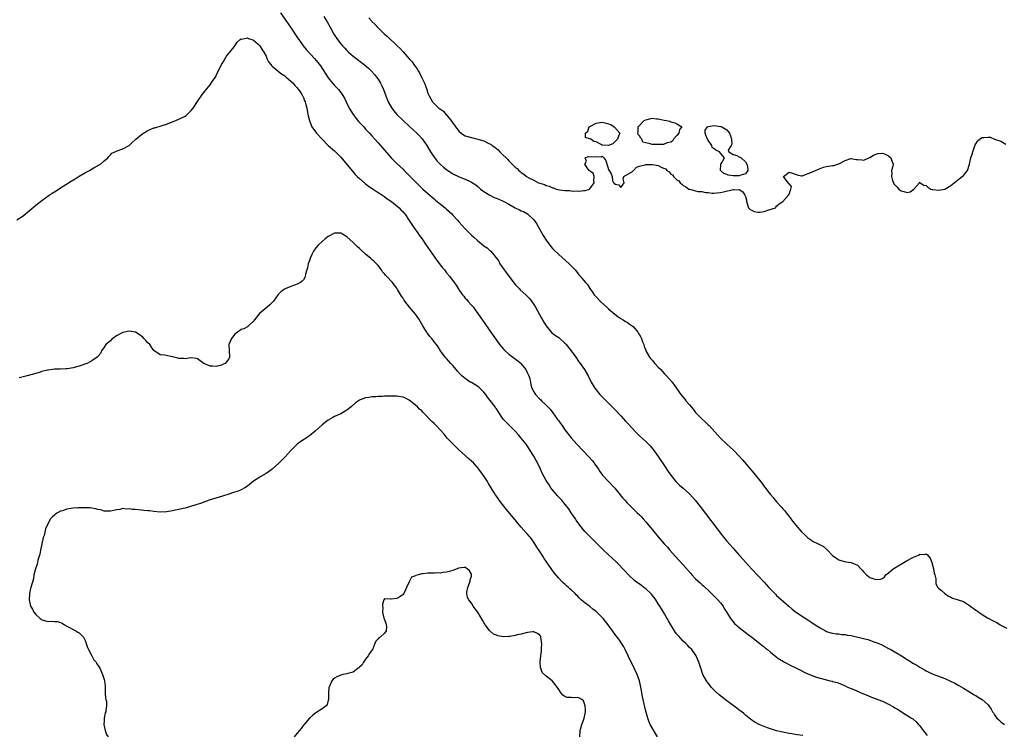
# Model space of a CAD drawing. Units: inches. Extents: x 2580000 to 2583000, y 1506000 to 1509000.
# Drawn here: x 2582518 to 2582834, y 1507231 to 1507461 of the extents above; entities that cross this region are included whole.
import ezdxf

# ---------------------------------------------------------------- set-up
doc = ezdxf.new("R2010")
doc.units = ezdxf.units.IN
doc.header["$MEASUREMENT"] = 0
doc.layers.add('LD25801506_10ft', color=123, linetype='Continuous')

msp = doc.modelspace()

# ---------------------------------------------------------------- linework, layer by layer
at = {"layer": 'LD25801506_10ft'}
for points, elevation in [([(2582601.6, 1507463.6), (2582604.13, 1507460.13), (2582604.91, 1507459), (2582607.29, 1507455.29), (2582607.49, 1507455), (2582608.96, 1507453), (2582609.88, 1507451.88), (2582612.52, 1507449), (2582613.67, 1507447.67), (2582614.54, 1507446.54), (2582617, 1507442.76), (2582619, 1507440.3), (2582620.24, 1507439), (2582621, 1507438), (2582621.42, 1507437.42), (2582622.17, 1507436.17), (2582622.71, 1507435), (2582623.72, 1507433), (2582624.94, 1507431), (2582626.75, 1507428.75), (2582628.36, 1507427), (2582629, 1507426.28), (2582630.2, 1507425), (2582631, 1507424.09), (2582631.99, 1507423), (2582633, 1507421.82), (2582633.73, 1507421), (2582635, 1507419.49), (2582637.22, 1507417), (2582638.12, 1507416.12), (2582639.23, 1507415), (2582641, 1507413.35), (2582641.32, 1507413), (2582643, 1507411.4), (2582643.35, 1507411), (2582646.14, 1507408.14), (2582647.34, 1507407), (2582649, 1507405.53), (2582651, 1507403.85), (2582651.48, 1507403.48), (2582653, 1507402.19), (2582654.49, 1507401), (2582655, 1507400.51), (2582655.81, 1507399.81), (2582656.71, 1507399), (2582657, 1507398.66), (2582658.51, 1507397), (2582659, 1507396.38), (2582661, 1507394.18), (2582662.62, 1507392.62), (2582663, 1507392.23), (2582663.68, 1507391.68), (2582665, 1507390.41), (2582666.87, 1507388.87), (2582667, 1507388.75), (2582668.06, 1507388.06), (2582669, 1507387.16), (2582669.1, 1507387.1), (2582669.2, 1507387), (2582670.14, 1507385.86), (2582670.94, 1507384.94), (2582671, 1507384.84), (2582671.78, 1507383.78), (2582672.11, 1507383), (2582673, 1507381.74), (2582673.47, 1507381), (2582674.18, 1507380.18), (2582674.94, 1507379), (2582677, 1507376.37), (2582677.64, 1507375.64), (2582678.29, 1507375), (2582678.63, 1507374.63), (2582680.48, 1507373), (2582681, 1507372.5), (2582681.7, 1507371.7), (2582682.26, 1507371), (2582683, 1507369.95), (2582683.56, 1507369), (2582685.51, 1507365.51), (2582685.82, 1507365), (2582686.24, 1507364.24), (2582687.03, 1507363), (2582688.85, 1507360.85), (2582689.96, 1507359.96), (2582691, 1507359.27), (2582691.36, 1507359), (2582693, 1507357.51), (2582693.25, 1507357.25), (2582693.46, 1507357), (2582695.04, 1507355), (2582696.51, 1507353), (2582697.53, 1507351.53), (2582697.94, 1507351), (2582699.3, 1507349), (2582700.44, 1507347), (2582701.4, 1507345), (2582702.57, 1507343), (2582703, 1507342.49), (2582704.24, 1507341), (2582705, 1507340.2), (2582707, 1507338.19), (2582709, 1507336.21), (2582711, 1507334.08), (2582712.46, 1507332.46), (2582713.43, 1507331.43), (2582715.73, 1507329), (2582717, 1507327.71), (2582719, 1507325.84), (2582720.44, 1507324.44), (2582721.36, 1507323.36), (2582723, 1507321.07), (2582725, 1507318.05), (2582726.2, 1507316.2), (2582727.02, 1507315.02), (2582728.63, 1507313), (2582728.81, 1507312.81), (2582729.85, 1507311.85), (2582731, 1507310.9), (2582733, 1507309.1), (2582733.1, 1507309), (2582734.84, 1507307), (2582736.42, 1507305), (2582743.61, 1507295.61), (2582745, 1507293.86), (2582747, 1507291.58), (2582747.54, 1507291), (2582749, 1507289.35), (2582749.3, 1507289), (2582750.12, 1507288.12), (2582751.07, 1507287), (2582752.9, 1507285), (2582757, 1507280.65), (2582757.78, 1507279.78), (2582758.54, 1507279), (2582758.75, 1507278.75), (2582760.71, 1507276.71), (2582761, 1507276.45), (2582761.71, 1507275.71), (2582764.94, 1507272.94), (2582766.03, 1507272.03), (2582767, 1507271.28), (2582769, 1507269.85), (2582769.53, 1507269.52), (2582771, 1507268.55), (2582771.96, 1507267.96), (2582773.36, 1507267), (2582775, 1507265.96), (2582776.74, 1507265), (2582777, 1507264.88), (2582778.45, 1507264.45), (2582779, 1507264.34), (2582780.13, 1507264.13), (2582781, 1507264.06), (2582781.91, 1507263.91), (2582783, 1507263.83), (2582783.7, 1507263.7), (2582785, 1507263.5), (2582785.42, 1507263.42), (2582787.05, 1507263.05), (2582790.28, 1507262.28), (2582792.57, 1507261.43), (2582793, 1507261.3), (2582794.63, 1507260.63), (2582795, 1507260.41), (2582795.96, 1507259.96), (2582797, 1507259.37), (2582797.69, 1507259), (2582801.1, 1507257), (2582802.26, 1507256.26), (2582803, 1507255.79), (2582803.51, 1507255.51), (2582805, 1507254.56), (2582806, 1507254), (2582807, 1507253.34), (2582808.5, 1507252.5), (2582809, 1507252.18), (2582811, 1507251.23), (2582815, 1507249.76), (2582816.89, 1507248.89), (2582818.23, 1507248.23), (2582819.52, 1507247.52), (2582821, 1507246.67), (2582823, 1507245.46), (2582824.5, 1507244.5), (2582825, 1507244.22), (2582825.74, 1507243.74), (2582827, 1507243), (2582829, 1507241.25), (2582829.23, 1507241), (2582829.91, 1507239.91), (2582830.41, 1507239), (2582830.66, 1507238.66), (2582831, 1507238.07), (2582831.74, 1507237), (2582832.42, 1507236.42), (2582833, 1507235.84), (2582834.16, 1507235)], 8140), ([(2582615.56, 1507462.44), (2582616.68, 1507460.68), (2582617.55, 1507459), (2582618.68, 1507457), (2582618.81, 1507456.81), (2582619.95, 1507455), (2582621, 1507453.64), (2582621.53, 1507453), (2582622.26, 1507452.26), (2582623, 1507451.47), (2582623.52, 1507451), (2582625, 1507449.73), (2582627.69, 1507447.69), (2582628.56, 1507447), (2582629.87, 1507445.87), (2582630.88, 1507444.88), (2582631.83, 1507443.83), (2582632.51, 1507443), (2582633, 1507442.26), (2582633.79, 1507441), (2582634.18, 1507440.18), (2582634.69, 1507439), (2582635.43, 1507437), (2582636.25, 1507435), (2582637.39, 1507433), (2582638.1, 1507432.1), (2582639.03, 1507431), (2582641.05, 1507429), (2582643.09, 1507427.09), (2582645.41, 1507425), (2582646.22, 1507424.22), (2582647.16, 1507423.16), (2582648.65, 1507421), (2582649.85, 1507419), (2582651, 1507417.2), (2582651.97, 1507415.97), (2582653, 1507414.93), (2582654.05, 1507414.05), (2582655, 1507413.31), (2582656.36, 1507412.36), (2582657, 1507411.93), (2582659, 1507410.88), (2582661, 1507410.13), (2582662.58, 1507409.42), (2582663, 1507409.25), (2582664.34, 1507408.34), (2582665, 1507407.81), (2582665.92, 1507407), (2582667, 1507406.19), (2582668.85, 1507405), (2582670.32, 1507404.32), (2582671, 1507404.08), (2582673, 1507403.21), (2582673.4, 1507403), (2582675, 1507402.09), (2582677, 1507401.01), (2582678.37, 1507400.37), (2582679, 1507400.04), (2582679.74, 1507399.74), (2582681.03, 1507399), (2582683, 1507397.16), (2582683.88, 1507395.88), (2582686.07, 1507392.07), (2582687, 1507390.54), (2582688.51, 1507388.51), (2582689, 1507387.93), (2582689.46, 1507387.46), (2582691, 1507385.99), (2582692.16, 1507385), (2582694.42, 1507383), (2582695, 1507382.34), (2582696.31, 1507381), (2582697, 1507380.06), (2582697.49, 1507379.49), (2582697.94, 1507379), (2582699, 1507377.75), (2582699.59, 1507377), (2582700.29, 1507376.29), (2582701.02, 1507375), (2582701.88, 1507373.88), (2582702.45, 1507373), (2582703, 1507372.38), (2582704.32, 1507371), (2582706.76, 1507368.76), (2582707, 1507368.52), (2582709, 1507366.78), (2582710.02, 1507366.02), (2582711, 1507365.44), (2582711.68, 1507365), (2582712.47, 1507364.47), (2582713, 1507364.18), (2582713.66, 1507363.66), (2582714.63, 1507363), (2582715, 1507362.68), (2582716.44, 1507361), (2582716.63, 1507360.63), (2582717, 1507360.14), (2582717.36, 1507359.36), (2582717.59, 1507359), (2582717.89, 1507357.89), (2582718.33, 1507357), (2582718.46, 1507356.46), (2582719, 1507355.2), (2582719.05, 1507355.05), (2582720.15, 1507353), (2582720.53, 1507352.53), (2582721, 1507352), (2582721.46, 1507351.46), (2582721.88, 1507351), (2582723, 1507349.78), (2582723.78, 1507349), (2582724.34, 1507348.34), (2582725, 1507347.65), (2582725.68, 1507347), (2582727.43, 1507345), (2582729, 1507342.78), (2582730.19, 1507341), (2582731.5, 1507339.5), (2582731.86, 1507339), (2582733, 1507337.68), (2582733.55, 1507337), (2582734.22, 1507336.22), (2582735, 1507335.22), (2582737, 1507333.16), (2582738.14, 1507332.14), (2582739, 1507331.29), (2582739.31, 1507331), (2582741.14, 1507329), (2582741.98, 1507327.98), (2582742.95, 1507326.95), (2582745.07, 1507325), (2582746.11, 1507324.11), (2582747.15, 1507323.15), (2582749, 1507321.14), (2582750.01, 1507320.01), (2582753.71, 1507315.71), (2582756.36, 1507312.36), (2582757, 1507311.46), (2582757.21, 1507311.21), (2582758.08, 1507310.08), (2582759, 1507308.82), (2582759.86, 1507307.86), (2582760.59, 1507307), (2582761, 1507306.49), (2582762.7, 1507304.7), (2582763, 1507304.29), (2582763.61, 1507303.61), (2582764.05, 1507303), (2582765, 1507301.77), (2582765.56, 1507301), (2582766.22, 1507300.22), (2582767.16, 1507299), (2582769, 1507296.88), (2582769.96, 1507295.96), (2582771, 1507294.9), (2582773, 1507293.67), (2582773.48, 1507293.48), (2582774.41, 1507293), (2582774.83, 1507292.83), (2582775, 1507292.72), (2582776.12, 1507292.12), (2582777, 1507291.3), (2582777.17, 1507291.17), (2582777.31, 1507291), (2582779, 1507289.29), (2582780.31, 1507288.31), (2582781, 1507287.86), (2582781.62, 1507287.62), (2582783.24, 1507287.24), (2582785.01, 1507287.01), (2582787, 1507286.14), (2582788.07, 1507285), (2582788.53, 1507284.53), (2582789, 1507283.94), (2582789.48, 1507283.48), (2582789.89, 1507283), (2582791, 1507282.22), (2582792.29, 1507281.71), (2582793, 1507281.5), (2582794.37, 1507281.63), (2582795, 1507281.86), (2582795.64, 1507282.36), (2582796.13, 1507283), (2582797, 1507283.71), (2582798.47, 1507285), (2582799, 1507285.31), (2582800.02, 1507285.98), (2582801.34, 1507286.66), (2582803, 1507287.69), (2582804.5, 1507288.5), (2582805, 1507288.75), (2582806.61, 1507289.39), (2582807, 1507289.64), (2582808.45, 1507289.55), (2582809, 1507289.76), (2582809.52, 1507289.52), (2582809.79, 1507289), (2582810.37, 1507288.37), (2582810.86, 1507287), (2582811.42, 1507285), (2582811.6, 1507283.6), (2582811.84, 1507283), (2582812.2, 1507281.8), (2582812.16, 1507281), (2582812.17, 1507280.17), (2582812.81, 1507279), (2582813, 1507278.73), (2582813.98, 1507277.98), (2582815.03, 1507277), (2582816.2, 1507276.2), (2582817, 1507275.83), (2582817.53, 1507275.53), (2582819, 1507275.16), (2582819.34, 1507275), (2582821, 1507274.45), (2582823, 1507273.16), (2582825, 1507271.68), (2582825.43, 1507271.43), (2582825.97, 1507271), (2582827, 1507270.32), (2582828.8, 1507269.2), (2582829.14, 1507269), (2582830.4, 1507268.4), (2582831, 1507268.03), (2582831.7, 1507267.7), (2582832.82, 1507267), (2582833, 1507266.92), (2582835, 1507265.86)], 8130), ([(2582630.01, 1507462.01), (2582630.85, 1507461), (2582631, 1507460.85), (2582631.98, 1507459.98), (2582632.78, 1507459), (2582634.79, 1507457), (2582635, 1507456.81), (2582636, 1507456), (2582636.93, 1507455), (2582638.09, 1507454.09), (2582639.13, 1507453), (2582640.13, 1507452.13), (2582641, 1507451.07), (2582643, 1507448.82), (2582643.91, 1507447.91), (2582644.51, 1507447), (2582645, 1507446.3), (2582645.59, 1507445.59), (2582645.9, 1507445), (2582646.33, 1507444.33), (2582646.99, 1507443), (2582647.92, 1507441), (2582648.21, 1507440.21), (2582648.6, 1507439), (2582649, 1507437.83), (2582649.35, 1507437), (2582649.97, 1507435.97), (2582650.52, 1507435), (2582651, 1507434.46), (2582652.54, 1507433), (2582652.81, 1507432.81), (2582653, 1507432.63), (2582653.98, 1507431.98), (2582654.8, 1507431), (2582654.91, 1507430.91), (2582656.71, 1507428.71), (2582657, 1507428.2), (2582657.56, 1507427.56), (2582657.87, 1507427), (2582659, 1507425.53), (2582659.64, 1507425), (2582660.47, 1507424.47), (2582661, 1507424.15), (2582663, 1507423.53), (2582663.44, 1507423.44), (2582665.04, 1507423.04), (2582667, 1507422.45), (2582668.17, 1507421.83), (2582669.31, 1507421.31), (2582669.66, 1507421), (2582670.47, 1507420.47), (2582671, 1507419.98), (2582671.59, 1507419.59), (2582672.12, 1507419), (2582673, 1507418.14), (2582674.11, 1507417), (2582674.57, 1507416.57), (2582675, 1507416.05), (2582675.58, 1507415.58), (2582676.04, 1507415), (2582677, 1507414.06), (2582677.63, 1507413.63), (2582678.2, 1507413), (2582678.66, 1507412.66), (2582679, 1507412.32), (2582679.83, 1507411.83), (2582680.68, 1507411), (2582681.41, 1507410.59), (2582683, 1507409.84), (2582684.57, 1507409), (2582685, 1507408.85), (2582686.45, 1507408.45), (2582687, 1507408.14), (2582687.95, 1507407.95), (2582689, 1507407.37), (2582689.35, 1507407.35), (2582690.18, 1507407), (2582691.28, 1507406.72), (2582693, 1507406.53), (2582694.5, 1507406.5), (2582695, 1507406.42), (2582695.66, 1507406.34), (2582697, 1507406.4), (2582697.66, 1507406.34), (2582699, 1507406.52), (2582699.48, 1507406.52), (2582700.89, 1507407), (2582701, 1507407.11), (2582702.43, 1507409), (2582702.28, 1507409.72), (2582702.35, 1507411), (2582702.08, 1507412.08), (2582701, 1507412.79), (2582700.92, 1507412.92), (2582700.84, 1507413), (2582700.13, 1507413.87), (2582699.36, 1507415), (2582699.94, 1507415.94), (2582699.47, 1507417), (2582700.5, 1507417.5), (2582701, 1507417.35), (2582703, 1507417.43), (2582704.67, 1507417.33), (2582705, 1507417.54), (2582705.52, 1507417), (2582706.13, 1507416.13), (2582707, 1507413.24), (2582707.85, 1507411.85), (2582708.2, 1507411), (2582708.34, 1507409.66), (2582708.66, 1507409), (2582708.84, 1507408.84), (2582709, 1507408.53), (2582710.34, 1507408.34), (2582711, 1507407.46), (2582712, 1507409), (2582711.7, 1507410.3), (2582711.89, 1507411), (2582714.69, 1507412.69), (2582715, 1507412.92), (2582716.01, 1507413.99), (2582717, 1507414.31), (2582718.78, 1507414.78), (2582719, 1507414.9), (2582719.09, 1507414.91), (2582721, 1507414.94), (2582721.1, 1507414.9), (2582723, 1507414.59), (2582724.11, 1507413.89), (2582725, 1507413.56), (2582725.45, 1507413.45), (2582725.72, 1507413), (2582726.49, 1507412.49), (2582727, 1507411.77), (2582727.56, 1507411.56), (2582727.93, 1507411), (2582729, 1507409.91), (2582729.63, 1507409.63), (2582730.06, 1507409), (2582730.6, 1507408.6), (2582731, 1507408.14), (2582731.77, 1507407.77), (2582732.79, 1507407), (2582733, 1507406.91), (2582735, 1507406.48), (2582735.74, 1507406.26), (2582737, 1507406.17), (2582738.13, 1507405.87), (2582739, 1507405.87), (2582740.29, 1507405.71), (2582741, 1507405.71), (2582741.8, 1507405.8), (2582743, 1507405.89), (2582743.94, 1507406.06), (2582747, 1507406.81), (2582747.2, 1507406.8), (2582749, 1507406.9), (2582750.13, 1507406.13), (2582750.76, 1507405), (2582750.87, 1507404.87), (2582751, 1507404.61), (2582751.38, 1507403.38), (2582751.38, 1507403), (2582751.98, 1507401), (2582752.48, 1507400.48), (2582753, 1507400.25), (2582753.76, 1507399.76), (2582755, 1507399.54), (2582755.53, 1507399.53), (2582757, 1507399.76), (2582758.19, 1507400.19), (2582760.65, 1507401), (2582760.78, 1507401.22), (2582761, 1507401.51), (2582761.8, 1507402.2), (2582763, 1507403), (2582764.82, 1507405), (2582765, 1507405.32), (2582765.56, 1507407), (2582765.81, 1507407.81), (2582765, 1507408.65), (2582764.86, 1507408.86), (2582763.74, 1507410.26), (2582763.21, 1507411), (2582765, 1507412.47), (2582766.08, 1507412.08), (2582767, 1507411.82), (2582767.57, 1507411.57), (2582769, 1507411.25), (2582769.26, 1507411.26), (2582772.52, 1507412.52), (2582773, 1507412.8), (2582773.5, 1507413), (2582775, 1507413.65), (2582776.02, 1507413.98), (2582777, 1507414.24), (2582777.69, 1507414.31), (2582779, 1507414.58), (2582779.43, 1507414.57), (2582781, 1507415.07), (2582781.19, 1507415.19), (2582783, 1507416.15), (2582784.82, 1507416.82), (2582785, 1507416.87), (2582786.54, 1507416.54), (2582787, 1507416.46), (2582788.36, 1507416.36), (2582789, 1507416.33), (2582790.63, 1507417), (2582791, 1507417.14), (2582792.16, 1507417.84), (2582793, 1507418.25), (2582793.55, 1507418.45), (2582795, 1507418.52), (2582795.7, 1507418.3), (2582797, 1507417.65), (2582797.75, 1507417), (2582798.05, 1507416.05), (2582798.43, 1507415), (2582798.36, 1507414.36), (2582797.96, 1507413), (2582798.04, 1507412.04), (2582797.88, 1507411), (2582798.28, 1507409.72), (2582798.54, 1507409), (2582798.71, 1507408.71), (2582799, 1507408.35), (2582799.68, 1507407.68), (2582800.32, 1507407), (2582801, 1507406.47), (2582801.83, 1507406.17), (2582803, 1507405.89), (2582803.92, 1507406.08), (2582805.09, 1507407), (2582806.9, 1507409), (2582806.92, 1507409.08), (2582807, 1507409.2), (2582807.16, 1507409), (2582808.28, 1507408.28), (2582809, 1507408.14), (2582809.56, 1507407.56), (2582810.59, 1507407), (2582811, 1507406.84), (2582811.15, 1507406.85), (2582813, 1507406.66), (2582815.01, 1507406.99), (2582817, 1507408.13), (2582818.08, 1507409), (2582818.55, 1507409.45), (2582819.7, 1507410.3), (2582820.57, 1507411), (2582821, 1507411.4), (2582822.3, 1507413), (2582823, 1507415.03), (2582823.45, 1507417), (2582823.83, 1507418.17), (2582824.01, 1507419), (2582824.8, 1507421.21), (2582825, 1507421.54), (2582825.49, 1507422.51), (2582826.14, 1507423), (2582827, 1507423.6), (2582827.6, 1507423.6), (2582829, 1507423.7), (2582829.64, 1507423.64), (2582831, 1507423), (2582833, 1507422.34), (2582834.59, 1507421.41)], 8120), ([(2582517, 1507397.07), (2582519, 1507398.4), (2582521, 1507400.16), (2582523, 1507401.84), (2582525, 1507403.34), (2582527.29, 1507405), (2582528.31, 1507405.69), (2582529.55, 1507406.45), (2582531, 1507407.38), (2582533.57, 1507409), (2582534.43, 1507409.57), (2582535.7, 1507410.3), (2582537, 1507411.15), (2582539, 1507412.35), (2582540.26, 1507413), (2582542.03, 1507414.03), (2582543.78, 1507415), (2582545, 1507416.07), (2582546.23, 1507417), (2582546.51, 1507417.49), (2582547, 1507417.99), (2582547.45, 1507418.55), (2582549, 1507419.18), (2582549.23, 1507419.23), (2582551, 1507419.93), (2582553, 1507421.01), (2582554.03, 1507421.97), (2582555, 1507422.85), (2582555.12, 1507423), (2582557, 1507424.54), (2582557.68, 1507425), (2582558.49, 1507425.51), (2582559, 1507425.78), (2582561, 1507426.64), (2582561.29, 1507426.71), (2582563.36, 1507427.36), (2582565, 1507427.83), (2582567, 1507428.55), (2582569, 1507429.42), (2582571, 1507430.46), (2582571.32, 1507430.68), (2582571.68, 1507431), (2582573, 1507432.24), (2582573.56, 1507433), (2582575, 1507435.08), (2582576.55, 1507437.45), (2582577, 1507438.02), (2582577.42, 1507438.58), (2582579, 1507440.54), (2582579.36, 1507441), (2582580.05, 1507441.95), (2582580.74, 1507443), (2582581, 1507443.44), (2582582.72, 1507447), (2582583, 1507447.5), (2582584.31, 1507449.69), (2582585.39, 1507451), (2582586.73, 1507452.73), (2582586.93, 1507453), (2582587.77, 1507454.23), (2582588.69, 1507455), (2582589, 1507455.23), (2582589.2, 1507455.2), (2582591, 1507455.61), (2582591.34, 1507455.34), (2582592.43, 1507455), (2582593, 1507454.79), (2582594.44, 1507453.56), (2582595, 1507453.07), (2582595.05, 1507453), (2582595.78, 1507451.78), (2582596.3, 1507451), (2582597, 1507449.65), (2582597.29, 1507449), (2582597.84, 1507447.84), (2582598.53, 1507447), (2582598.72, 1507446.72), (2582599, 1507446.52), (2582600.88, 1507444.88), (2582601, 1507444.81), (2582601.98, 1507443.98), (2582603, 1507443.35), (2582603.46, 1507443), (2582605, 1507441.71), (2582605.73, 1507441), (2582606.25, 1507440.25), (2582607, 1507439.57), (2582607.24, 1507439.24), (2582607.46, 1507439), (2582608.39, 1507437.61), (2582608.75, 1507437), (2582608.81, 1507436.81), (2582609, 1507436.41), (2582609.35, 1507435.35), (2582609.54, 1507435), (2582609.78, 1507434.22), (2582610.06, 1507433), (2582610.2, 1507432.2), (2582610.55, 1507430.55), (2582610.92, 1507429), (2582611.51, 1507427.51), (2582611.76, 1507427), (2582613.22, 1507425), (2582615, 1507423), (2582616.99, 1507421), (2582619, 1507419.25), (2582621, 1507417.23), (2582622.03, 1507416.03), (2582624.75, 1507412.75), (2582625.68, 1507411.68), (2582626.31, 1507411), (2582627, 1507410.34), (2582628.8, 1507408.8), (2582629.96, 1507407.96), (2582631.42, 1507407), (2582633, 1507405.92), (2582634.45, 1507405), (2582634.76, 1507404.76), (2582635, 1507404.6), (2582635.91, 1507403.91), (2582637.33, 1507403), (2582639.76, 1507401), (2582640.35, 1507400.35), (2582641, 1507399.68), (2582641.31, 1507399.31), (2582641.58, 1507399), (2582643, 1507396.9), (2582644.21, 1507395), (2582645, 1507393.94), (2582645.62, 1507393), (2582646.19, 1507392.19), (2582647, 1507391.09), (2582648.42, 1507389), (2582648.65, 1507388.65), (2582649, 1507388.17), (2582651.92, 1507383.92), (2582653.68, 1507381.67), (2582654.28, 1507381), (2582655, 1507380.13), (2582655.97, 1507379), (2582657.46, 1507377), (2582658.09, 1507376.09), (2582658.7, 1507375), (2582659, 1507374.55), (2582660.1, 1507373), (2582660.53, 1507372.53), (2582661, 1507371.92), (2582661.47, 1507371.47), (2582661.85, 1507371), (2582663, 1507369.74), (2582663.62, 1507369), (2582664.22, 1507368.22), (2582665.05, 1507367.05), (2582667.46, 1507363.46), (2582669.2, 1507361), (2582669.93, 1507359.93), (2582671, 1507358.47), (2582672.02, 1507357), (2582673.41, 1507355.41), (2582673.79, 1507355), (2582675, 1507353.95), (2582676.27, 1507353), (2582676.69, 1507352.69), (2582677, 1507352.49), (2582677.85, 1507351.85), (2582678.94, 1507350.94), (2582679, 1507350.88), (2582680.42, 1507349), (2582681, 1507347.85), (2582681.41, 1507347), (2582681.58, 1507346.42), (2582681.94, 1507345), (2582682.11, 1507344.11), (2582682.41, 1507343), (2582683, 1507341.87), (2582683.53, 1507341), (2582685, 1507339.54), (2582685.28, 1507339.28), (2582685.53, 1507339), (2582687, 1507337.6), (2582688.24, 1507336.24), (2582689.11, 1507335.11), (2582690.65, 1507333), (2582691, 1507332.49), (2582691.64, 1507331.64), (2582692.1, 1507331), (2582693, 1507329.68), (2582695, 1507327.1), (2582696.87, 1507325), (2582698.75, 1507323), (2582700.69, 1507321), (2582701.77, 1507319.77), (2582702.42, 1507319), (2582702.65, 1507318.65), (2582703.82, 1507317), (2582704.24, 1507316.24), (2582705.11, 1507315.11), (2582706.97, 1507313), (2582709, 1507310.87), (2582710.74, 1507308.74), (2582711, 1507308.46), (2582711.65, 1507307.65), (2582712.22, 1507307), (2582713, 1507306.15), (2582714.56, 1507304.56), (2582716.26, 1507303), (2582717, 1507302.27), (2582717.63, 1507301.63), (2582718.19, 1507301), (2582719, 1507300.05), (2582721.52, 1507297), (2582723, 1507295.25), (2582724.94, 1507293), (2582725.93, 1507291.93), (2582726.7, 1507291), (2582728.46, 1507289), (2582731, 1507286.24), (2582733.42, 1507283.42), (2582733.8, 1507283), (2582735, 1507281.79), (2582735.86, 1507281), (2582736.48, 1507280.48), (2582737, 1507279.98), (2582737.53, 1507279.53), (2582738.06, 1507279), (2582739, 1507278.12), (2582740.13, 1507277), (2582741, 1507276.19), (2582742.18, 1507275), (2582743, 1507274.05), (2582743.81, 1507273), (2582744.21, 1507272.21), (2582745.03, 1507270.97), (2582746.21, 1507269), (2582746.53, 1507268.53), (2582747, 1507267.96), (2582747.45, 1507267.45), (2582749, 1507266.08), (2582751.88, 1507263.88), (2582753, 1507263.05), (2582755.64, 1507261), (2582756.38, 1507260.38), (2582757, 1507259.89), (2582757.48, 1507259.48), (2582758.11, 1507259), (2582759, 1507258.23), (2582760.77, 1507256.77), (2582761, 1507256.61), (2582761.9, 1507255.9), (2582763.17, 1507255.17), (2582763.53, 1507255), (2582765.83, 1507253.83), (2582767, 1507253.26), (2582768.48, 1507252.48), (2582769.81, 1507251.81), (2582771, 1507251.26), (2582773, 1507250.48), (2582773.8, 1507250.2), (2582776.61, 1507249.39), (2582777, 1507249.32), (2582778.13, 1507249), (2582778.83, 1507248.83), (2582779, 1507248.77), (2582780.43, 1507248.43), (2582781, 1507248.18), (2582781.9, 1507247.9), (2582783, 1507247.4), (2582783.77, 1507247), (2582785, 1507246.56), (2582785.77, 1507246.23), (2582787, 1507245.67), (2582788.42, 1507245), (2582790.26, 1507244.26), (2582791, 1507243.99), (2582793.53, 1507243), (2582795, 1507242.44), (2582796.07, 1507241.93), (2582797, 1507241.51), (2582798.61, 1507240.61), (2582799, 1507240.35), (2582799.88, 1507239.88), (2582801, 1507239.1), (2582801.18, 1507239), (2582804.35, 1507237), (2582804.73, 1507236.73), (2582805.8, 1507235.8), (2582806.61, 1507235), (2582807, 1507234.54), (2582808.11, 1507233), (2582809, 1507231.86), (2582809.4, 1507231.4)], 8150), ([(2582769.44, 1507231.44), (2582767.66, 1507231.66), (2582767, 1507231.72), (2582765.93, 1507231.93), (2582765, 1507232.08), (2582760.97, 1507232.97), (2582759, 1507233.55), (2582758.11, 1507233.89), (2582757, 1507234.29), (2582755.36, 1507235), (2582753.85, 1507235.85), (2582752.65, 1507236.65), (2582751, 1507237.92), (2582750.45, 1507238.45), (2582749.8, 1507239), (2582749.33, 1507239.33), (2582749, 1507239.53), (2582748.2, 1507240.2), (2582747, 1507241.04), (2582745, 1507242.57), (2582743.65, 1507243.65), (2582743, 1507244.19), (2582742.53, 1507244.53), (2582741.47, 1507245.47), (2582740, 1507247), (2582739.56, 1507247.56), (2582738.69, 1507248.69), (2582738.49, 1507249), (2582737.34, 1507251), (2582736.64, 1507253), (2582736.07, 1507255), (2582735.18, 1507257), (2582733.73, 1507259), (2582733, 1507259.72), (2582732.39, 1507260.39), (2582731.82, 1507261), (2582731, 1507261.75), (2582729.44, 1507263.44), (2582729, 1507263.96), (2582728.56, 1507264.56), (2582728.25, 1507265), (2582727, 1507266.99), (2582726.3, 1507268.3), (2582725.89, 1507269), (2582725.58, 1507269.58), (2582725, 1507270.47), (2582724.07, 1507272.07), (2582723.49, 1507273), (2582723, 1507273.71), (2582722.21, 1507275), (2582721.72, 1507275.72), (2582721, 1507276.56), (2582720.81, 1507276.81), (2582720.63, 1507277), (2582719, 1507278.52), (2582718.73, 1507278.73), (2582718.36, 1507279), (2582717.6, 1507279.6), (2582715.6, 1507281), (2582713.45, 1507283), (2582712.3, 1507284.3), (2582711.65, 1507285), (2582710.35, 1507286.35), (2582709.33, 1507287.33), (2582707, 1507289.49), (2582705.19, 1507291.19), (2582701.18, 1507295.18), (2582699.4, 1507297), (2582697.75, 1507299), (2582696.64, 1507300.64), (2582696.37, 1507301), (2582695.05, 1507303), (2582694.22, 1507304.22), (2582693.64, 1507305), (2582693, 1507305.8), (2582691.99, 1507307), (2582691, 1507308.05), (2582690.57, 1507308.57), (2582690.16, 1507309), (2582689, 1507310.35), (2582688.52, 1507311), (2582687.94, 1507311.94), (2582687.19, 1507313), (2582687, 1507313.34), (2582685.75, 1507315.75), (2582685.19, 1507317), (2582684.19, 1507319), (2582683.76, 1507319.76), (2582683, 1507321.18), (2582681.87, 1507323), (2582681.51, 1507323.51), (2582680.72, 1507324.72), (2582680.57, 1507325), (2582678.98, 1507327), (2582678.06, 1507328.06), (2582677, 1507329.25), (2582675.21, 1507331), (2582675, 1507331.23), (2582674.09, 1507332.09), (2582673.3, 1507333), (2582673, 1507333.41), (2582671.52, 1507335.52), (2582671, 1507336.36), (2582670.74, 1507336.74), (2582670.58, 1507337), (2582669, 1507339.03), (2582668.16, 1507340.16), (2582667.62, 1507341), (2582667, 1507341.72), (2582665.36, 1507343.36), (2582665, 1507343.61), (2582664.13, 1507344.13), (2582663, 1507344.8), (2582662.85, 1507344.85), (2582662.58, 1507345), (2582661, 1507346.09), (2582659.85, 1507347), (2582659.44, 1507347.44), (2582658.51, 1507348.51), (2582658.05, 1507349), (2582657, 1507350.3), (2582656.35, 1507351), (2582655.75, 1507351.75), (2582655, 1507352.51), (2582654.78, 1507352.78), (2582654.57, 1507353), (2582653.04, 1507355.04), (2582652.3, 1507356.3), (2582651.77, 1507357), (2582651, 1507357.95), (2582650.21, 1507359), (2582649.65, 1507359.65), (2582648.76, 1507360.76), (2582648.6, 1507361), (2582648.03, 1507361.97), (2582647.38, 1507363), (2582646.53, 1507364.53), (2582646.28, 1507365), (2582645.77, 1507365.77), (2582645, 1507366.83), (2582643.09, 1507369), (2582641.56, 1507371), (2582641.32, 1507371.32), (2582641, 1507371.89), (2582640.53, 1507372.53), (2582639.28, 1507374.72), (2582639, 1507375.16), (2582638.18, 1507376.18), (2582637.64, 1507377), (2582635.73, 1507379), (2582635.33, 1507379.33), (2582635, 1507379.77), (2582634.41, 1507380.41), (2582634.1, 1507381), (2582633, 1507382.41), (2582632.47, 1507383), (2582631.71, 1507383.71), (2582631, 1507384.41), (2582630.64, 1507384.64), (2582629, 1507386.05), (2582627.44, 1507387.44), (2582627, 1507387.89), (2582626.42, 1507388.42), (2582625.86, 1507389), (2582625, 1507389.85), (2582623, 1507391.65), (2582622.13, 1507392.13), (2582621, 1507392.8), (2582619, 1507392.81), (2582617, 1507391.79), (2582615.97, 1507391), (2582615, 1507390.2), (2582613.74, 1507389), (2582613, 1507388.06), (2582612.22, 1507387), (2582611.82, 1507386.18), (2582611.27, 1507385), (2582611, 1507384.09), (2582610.57, 1507383), (2582610.33, 1507381.67), (2582610.08, 1507381), (2582609.7, 1507379.7), (2582609.6, 1507379), (2582609.47, 1507378.53), (2582609, 1507377.83), (2582608.63, 1507377.37), (2582608.08, 1507377), (2582607, 1507376.44), (2582606.14, 1507376.14), (2582605, 1507375.71), (2582603.09, 1507374.91), (2582601.88, 1507374.12), (2582600.92, 1507373.08), (2582599.36, 1507371), (2582599.2, 1507370.8), (2582598.22, 1507369.78), (2582597.31, 1507369), (2582594.91, 1507367), (2582594.01, 1507365.99), (2582593.27, 1507365), (2582593, 1507364.58), (2582591.33, 1507363), (2582591.18, 1507362.82), (2582591, 1507362.78), (2582589.89, 1507362.11), (2582589, 1507361.84), (2582588.52, 1507361.48), (2582587.83, 1507361), (2582587, 1507360.32), (2582585.88, 1507359), (2582585.09, 1507357), (2582585.12, 1507355.12), (2582585.29, 1507353), (2582585, 1507352.45), (2582583.86, 1507351), (2582583.28, 1507350.72), (2582583, 1507350.55), (2582582.3, 1507350.3), (2582581, 1507349.99), (2582579.89, 1507350.11), (2582579, 1507350.05), (2582577, 1507351), (2582575.81, 1507351.81), (2582575, 1507352.47), (2582574.56, 1507352.56), (2582573, 1507352.8), (2582572.8, 1507352.8), (2582571, 1507352.4), (2582570.55, 1507352.55), (2582569, 1507352.57), (2582568.71, 1507352.71), (2582567.39, 1507353), (2582567, 1507353.13), (2582566.86, 1507353.14), (2582565, 1507353.53), (2582564.36, 1507353.64), (2582563, 1507353.76), (2582561, 1507355.09), (2582560.16, 1507356.16), (2582559.67, 1507357), (2582559, 1507357.64), (2582558.34, 1507358.34), (2582557.78, 1507359), (2582557.37, 1507359.37), (2582556.26, 1507360.26), (2582555.08, 1507361), (2582555, 1507361.04), (2582553, 1507361.36), (2582551, 1507360.92), (2582549, 1507359.83), (2582547.8, 1507359), (2582547.39, 1507358.61), (2582547, 1507358.27), (2582545.59, 1507357), (2582545, 1507356.15), (2582544.11, 1507355), (2582543.82, 1507354.18), (2582543, 1507353.24), (2582542.9, 1507353.1), (2582542.79, 1507353), (2582541, 1507351.77), (2582539.51, 1507351), (2582539.14, 1507350.86), (2582537.65, 1507350.35), (2582537, 1507350.08), (2582536.11, 1507349.89), (2582535, 1507349.54), (2582533.26, 1507349.26), (2582533, 1507349.25), (2582532.74, 1507349.26), (2582531, 1507349.15), (2582529, 1507349.09), (2582528.37, 1507349), (2582527, 1507348.84), (2582526.79, 1507348.79), (2582525, 1507348.34), (2582524.1, 1507348.1), (2582523, 1507347.76), (2582520.29, 1507347), (2582517.66, 1507346.34)], 8160), ([(2582722.72, 1507231), (2582722.06, 1507232.06), (2582721, 1507233.9), (2582720.41, 1507235), (2582720.01, 1507236.01), (2582719.63, 1507237), (2582719, 1507239.28), (2582718.65, 1507240.65), (2582718.48, 1507241.52), (2582718.1, 1507243), (2582717.9, 1507243.9), (2582717.38, 1507247), (2582716.93, 1507248.93), (2582716.19, 1507251), (2582715.28, 1507253), (2582713.29, 1507257), (2582712.32, 1507259), (2582711.91, 1507259.91), (2582710.36, 1507262.36), (2582709.44, 1507263.44), (2582709, 1507264.01), (2582708.27, 1507265), (2582706.88, 1507267), (2582706.05, 1507268.05), (2582705.34, 1507269), (2582705, 1507269.37), (2582703.29, 1507271), (2582703, 1507271.25), (2582702.01, 1507272.01), (2582701, 1507272.85), (2582699, 1507274.4), (2582698.28, 1507275), (2582697.6, 1507275.6), (2582697, 1507276.26), (2582696.62, 1507276.62), (2582696.27, 1507277), (2582695, 1507278.23), (2582694.59, 1507278.59), (2582694.15, 1507279), (2582693.52, 1507279.52), (2582693, 1507280), (2582692.46, 1507280.46), (2582691.95, 1507281), (2582691, 1507281.97), (2582689.62, 1507283.62), (2582688.76, 1507284.76), (2582687.84, 1507286.16), (2582686.34, 1507288.34), (2582685.94, 1507289), (2582685, 1507290.5), (2582683.98, 1507291.98), (2582683.37, 1507293), (2582683, 1507293.54), (2582681.91, 1507295), (2582681.49, 1507295.49), (2582681, 1507296.1), (2582680.56, 1507296.56), (2582679, 1507298.38), (2582678.41, 1507299), (2582677.76, 1507299.76), (2582677, 1507300.72), (2582674.13, 1507304.13), (2582671.91, 1507307), (2582671.52, 1507307.52), (2582671, 1507308.32), (2582670.71, 1507308.71), (2582670.55, 1507309), (2582669.92, 1507309.92), (2582669.35, 1507311), (2582668.43, 1507312.43), (2582668.11, 1507313), (2582666.81, 1507315), (2582665.39, 1507317), (2582665, 1507317.47), (2582663.61, 1507319), (2582663, 1507319.59), (2582662.24, 1507320.24), (2582661, 1507321.35), (2582659.13, 1507323), (2582657.08, 1507325), (2582655.21, 1507327), (2582654.2, 1507328.2), (2582653, 1507329.57), (2582651.63, 1507331), (2582651, 1507331.65), (2582650.31, 1507332.31), (2582647.68, 1507335), (2582647.33, 1507335.33), (2582647, 1507335.7), (2582646.29, 1507336.29), (2582645.6, 1507337), (2582645, 1507337.58), (2582643, 1507339.19), (2582641.78, 1507339.78), (2582641, 1507340.11), (2582640.26, 1507340.26), (2582639, 1507340.41), (2582638.43, 1507340.43), (2582637, 1507340.45), (2582635, 1507340.4), (2582634.36, 1507340.36), (2582633, 1507340.32), (2582632.25, 1507340.25), (2582631, 1507340.2), (2582630.02, 1507340.02), (2582629, 1507339.93), (2582627.28, 1507339.28), (2582627, 1507339.21), (2582625.7, 1507338.3), (2582625, 1507337.6), (2582624.67, 1507337.33), (2582624.32, 1507337), (2582623, 1507335.94), (2582621, 1507334.78), (2582619.76, 1507334.24), (2582619, 1507333.89), (2582618.44, 1507333.56), (2582617, 1507332.74), (2582615, 1507331.22), (2582613.83, 1507330.17), (2582612.81, 1507329.19), (2582611, 1507327.72), (2582609.33, 1507326.67), (2582608.14, 1507325.86), (2582607.02, 1507325), (2582605, 1507323), (2582603, 1507320.83), (2582601.12, 1507318.88), (2582600.09, 1507317.91), (2582599, 1507316.95), (2582597, 1507315.61), (2582595.35, 1507314.65), (2582595, 1507314.47), (2582593, 1507313.09), (2582591, 1507311.49), (2582590.17, 1507311), (2582589, 1507310.36), (2582588.03, 1507309.97), (2582586.54, 1507309.46), (2582585.09, 1507309), (2582583, 1507308.3), (2582578.74, 1507307), (2582575.99, 1507306.01), (2582574.49, 1507305.51), (2582571, 1507304.45), (2582570.33, 1507304.33), (2582569, 1507304), (2582567.78, 1507303.78), (2582567, 1507303.62), (2582565, 1507303.32), (2582563, 1507303.23), (2582561, 1507303.38), (2582559.56, 1507303.56), (2582559, 1507303.6), (2582557.75, 1507303.75), (2582557, 1507303.8), (2582555, 1507304.02), (2582554.07, 1507304.07), (2582553, 1507304.24), (2582552.17, 1507304.17), (2582551, 1507304.31), (2582550.05, 1507304.05), (2582549, 1507303.96), (2582547.56, 1507303.56), (2582547, 1507303.46), (2582545.52, 1507303.52), (2582545, 1507303.53), (2582543.92, 1507303.92), (2582543, 1507304.04), (2582542.3, 1507304.3), (2582541, 1507304.43), (2582540.52, 1507304.52), (2582539, 1507304.58), (2582537, 1507304.59), (2582536.56, 1507304.56), (2582535, 1507304.49), (2582534.35, 1507304.35), (2582533, 1507304.14), (2582531.65, 1507303.65), (2582531, 1507303.45), (2582530.06, 1507303), (2582529.42, 1507302.58), (2582529, 1507302.19), (2582528.36, 1507301.64), (2582527.76, 1507301), (2582526.66, 1507299), (2582526.18, 1507297.82), (2582525.72, 1507295.72), (2582525.45, 1507295), (2582524.96, 1507293.04), (2582524.5, 1507291), (2582524.3, 1507289.7), (2582523.73, 1507287.73), (2582523.53, 1507286.47), (2582522.95, 1507284.95), (2582522.44, 1507283), (2582522.25, 1507281.75), (2582521.44, 1507279), (2582521.32, 1507278.68), (2582520.97, 1507277.03), (2582520.92, 1507275), (2582521.38, 1507273), (2582521.96, 1507271.96), (2582522.44, 1507271), (2582523, 1507270.33), (2582524.44, 1507269), (2582524.75, 1507268.75), (2582525, 1507268.6), (2582527, 1507268.08), (2582528.14, 1507268.15), (2582529, 1507268.09), (2582530.01, 1507268.01), (2582531, 1507267.74), (2582531.48, 1507267.48), (2582532.27, 1507267), (2582533, 1507266.5), (2582533.86, 1507266.14), (2582535, 1507265.47), (2582535.93, 1507265), (2582536.57, 1507264.57), (2582537, 1507264.4), (2582537.7, 1507263.7), (2582538.32, 1507263), (2582539, 1507261.76), (2582539.27, 1507261), (2582539.67, 1507259.67), (2582539.94, 1507259), (2582540.99, 1507256.99), (2582541.69, 1507255.69), (2582542.38, 1507255), (2582542.57, 1507254.57), (2582543, 1507253.97), (2582543.66, 1507253), (2582544.49, 1507251), (2582545, 1507249.37), (2582545.09, 1507249), (2582545.3, 1507247.3), (2582545.28, 1507246.72), (2582545.34, 1507245), (2582545.42, 1507243.42), (2582545.52, 1507243), (2582545.71, 1507242.29), (2582545.75, 1507241), (2582545.56, 1507239.56), (2582545.53, 1507239), (2582545.34, 1507238.66), (2582545.05, 1507237), (2582545, 1507236.23), (2582544.94, 1507235), (2582545.28, 1507233), (2582545.79, 1507231.79), (2582546.29, 1507231)], 8170), ([(2582697.78, 1507231), (2582697.87, 1507233), (2582698.42, 1507235), (2582699, 1507236.33), (2582699.22, 1507237), (2582699.53, 1507238.47), (2582699.61, 1507239), (2582699.66, 1507239.66), (2582699.56, 1507241), (2582699, 1507242.6), (2582698.46, 1507243), (2582697.47, 1507243.47), (2582697, 1507243.62), (2582695.56, 1507243.56), (2582695, 1507243.67), (2582693.64, 1507243.64), (2582693, 1507243.97), (2582692.34, 1507244.34), (2582691.84, 1507245), (2582691, 1507246.19), (2582690.48, 1507247), (2582689.85, 1507247.85), (2582689, 1507248.86), (2582688.87, 1507249), (2582687, 1507250.53), (2582685.71, 1507251.71), (2582685.22, 1507253), (2582685.15, 1507253.15), (2582685.06, 1507255.07), (2582685.27, 1507257), (2582685.53, 1507258.47), (2582685.47, 1507259.47), (2582685.61, 1507261), (2582685.51, 1507261.51), (2582685.32, 1507263), (2582685.23, 1507263.23), (2582685, 1507263.61), (2582684.22, 1507264.22), (2582683, 1507264.74), (2582682.73, 1507264.73), (2582681, 1507264.5), (2582679, 1507264.01), (2582677.72, 1507263.72), (2582677, 1507263.57), (2582675.26, 1507263.26), (2582675, 1507263.24), (2582673.14, 1507263.14), (2582671.41, 1507263.41), (2582671, 1507263.61), (2582670.02, 1507264.02), (2582668.97, 1507264.97), (2582668.8, 1507265.2), (2582667.4, 1507267), (2582667.24, 1507267.24), (2582667, 1507267.72), (2582666.5, 1507268.5), (2582665, 1507271.04), (2582664.17, 1507272.17), (2582663.58, 1507273), (2582663, 1507273.98), (2582662.17, 1507275), (2582661.75, 1507275.75), (2582661.49, 1507277), (2582661.52, 1507277.52), (2582661.81, 1507279), (2582662.39, 1507280.39), (2582662.61, 1507281), (2582662.59, 1507281.41), (2582663, 1507282.61), (2582663.04, 1507283.04), (2582663, 1507283.23), (2582662.35, 1507284.35), (2582661.65, 1507285), (2582661, 1507285.43), (2582660.55, 1507285.45), (2582658.83, 1507285.17), (2582658.36, 1507285), (2582657, 1507284.43), (2582656.24, 1507284.24), (2582655, 1507283.87), (2582653.77, 1507283.77), (2582653, 1507283.6), (2582651.64, 1507283.65), (2582651, 1507283.55), (2582649.61, 1507283.61), (2582649, 1507283.56), (2582647.38, 1507283.38), (2582647, 1507283.36), (2582645.85, 1507283), (2582645.16, 1507282.84), (2582645, 1507282.72), (2582643.73, 1507282.27), (2582643.07, 1507281), (2582643, 1507280.82), (2582642.12, 1507279), (2582641.81, 1507278.19), (2582641.31, 1507277), (2582641, 1507276.68), (2582639.93, 1507275.93), (2582639, 1507275.45), (2582637.19, 1507275.19), (2582637, 1507275.25), (2582635, 1507275.36), (2582634.82, 1507275), (2582634.39, 1507273.61), (2582634.4, 1507273), (2582634.56, 1507272.56), (2582634.43, 1507271), (2582634.86, 1507269.14), (2582635, 1507268.72), (2582635.49, 1507267.5), (2582635.58, 1507267), (2582635.65, 1507266.35), (2582635.56, 1507265), (2582635, 1507264.31), (2582633.62, 1507263), (2582633.25, 1507262.75), (2582633, 1507262.48), (2582632.24, 1507261.76), (2582631.96, 1507261), (2582631.27, 1507259.27), (2582631.1, 1507258.9), (2582630.27, 1507257.73), (2582629.83, 1507257), (2582629, 1507255.98), (2582628.26, 1507255), (2582627.83, 1507254.17), (2582627, 1507253.38), (2582626.83, 1507253.17), (2582626.64, 1507253), (2582625, 1507251.76), (2582623.32, 1507251.32), (2582623, 1507251.2), (2582621.65, 1507251), (2582621, 1507250.85), (2582619.7, 1507250.3), (2582619, 1507249.79), (2582618.53, 1507249.47), (2582618.1, 1507249), (2582617.47, 1507247.47), (2582617.25, 1507247), (2582617.21, 1507246.79), (2582617.11, 1507245), (2582617.09, 1507243), (2582617.08, 1507242.92), (2582617, 1507242.72), (2582616.59, 1507241.41), (2582616.28, 1507241), (2582615, 1507239.98), (2582613, 1507238.67), (2582612.05, 1507237.95), (2582611, 1507237), (2582609.28, 1507235), (2582609, 1507234.7), (2582608.3, 1507233.7), (2582607.74, 1507233), (2582607, 1507232.18), (2582606.05, 1507231)], 8180)]:
    msp.add_lwpolyline(points, dxfattribs=dict(at, elevation=elevation))
at = {"layer": 'LD25801506_10ft', "elevation": 8120}
for points in [[(2582707, 1507421), (2582705, 1507421.14), (2582704.68, 1507421.32), (2582703, 1507422.2), (2582702.31, 1507422.31), (2582701.28, 1507423), (2582701.09, 1507423.09), (2582701, 1507423.18), (2582699.61, 1507423.61), (2582699.64, 1507425), (2582700.35, 1507425.65), (2582700.83, 1507427), (2582701, 1507427.14), (2582703, 1507428.15), (2582704.35, 1507428.35), (2582705, 1507428.47), (2582706.22, 1507428.22), (2582707, 1507428), (2582707.72, 1507427.72), (2582708.81, 1507427), (2582709, 1507426.75), (2582710.63, 1507425), (2582710.32, 1507424.32), (2582709.87, 1507423), (2582709, 1507422.21), (2582708.42, 1507421.58)], [(2582729, 1507424.25), (2582727.9, 1507423), (2582727.61, 1507422.4), (2582727, 1507422.04), (2582725.9, 1507421.9), (2582724.72, 1507421.28), (2582723, 1507421.29), (2582722.73, 1507421.27), (2582721, 1507421.33), (2582720.43, 1507421.57), (2582719, 1507421.84), (2582718.07, 1507422.07), (2582717.69, 1507423), (2582717.36, 1507423.36), (2582717, 1507424.12), (2582716.55, 1507424.55), (2582716.4, 1507425), (2582716.52, 1507425.48), (2582716.52, 1507427), (2582718.49, 1507429), (2582719, 1507429.27), (2582721, 1507429.74), (2582722.43, 1507429.57), (2582723, 1507429.58), (2582724.89, 1507429.11), (2582725.64, 1507429), (2582726.76, 1507428.76), (2582727, 1507428.59), (2582728.29, 1507428.29), (2582729, 1507427.94), (2582730.52, 1507427), (2582729.86, 1507426.14), (2582729.61, 1507425)], [(2582748.27, 1507417.73), (2582749, 1507417.38), (2582749.64, 1507417), (2582751, 1507415.79), (2582751.45, 1507415), (2582751.7, 1507414.3), (2582751.72, 1507413), (2582751, 1507411.94), (2582749.47, 1507411.47), (2582749, 1507411.25), (2582747.29, 1507411.29), (2582747, 1507411.28), (2582745.5, 1507411.5), (2582745, 1507411.7), (2582744.03, 1507412.03), (2582742.99, 1507413), (2582743.14, 1507414.86), (2582743.1, 1507415), (2582743.27, 1507415.27), (2582744.27, 1507417), (2582743, 1507418.49), (2582742.68, 1507419), (2582741.51, 1507419.51), (2582741, 1507419.9), (2582740.32, 1507420.32), (2582740.17, 1507421), (2582739, 1507422.75), (2582738.85, 1507423), (2582738.3, 1507424.3), (2582738.03, 1507425), (2582738.04, 1507425.96), (2582738.86, 1507427), (2582739, 1507427.05), (2582739.05, 1507427.05), (2582741, 1507427.41), (2582743, 1507427.15), (2582743.11, 1507427.11), (2582743.37, 1507427), (2582745, 1507426.01), (2582745.92, 1507425), (2582746.15, 1507424.15), (2582746.55, 1507423), (2582746.59, 1507421.41), (2582746.37, 1507421), (2582745.5, 1507419.5), (2582745.65, 1507419), (2582747, 1507418.05)]]:
    msp.add_lwpolyline(points, close=True, dxfattribs=at)

doc.saveas('drawing.dxf')
